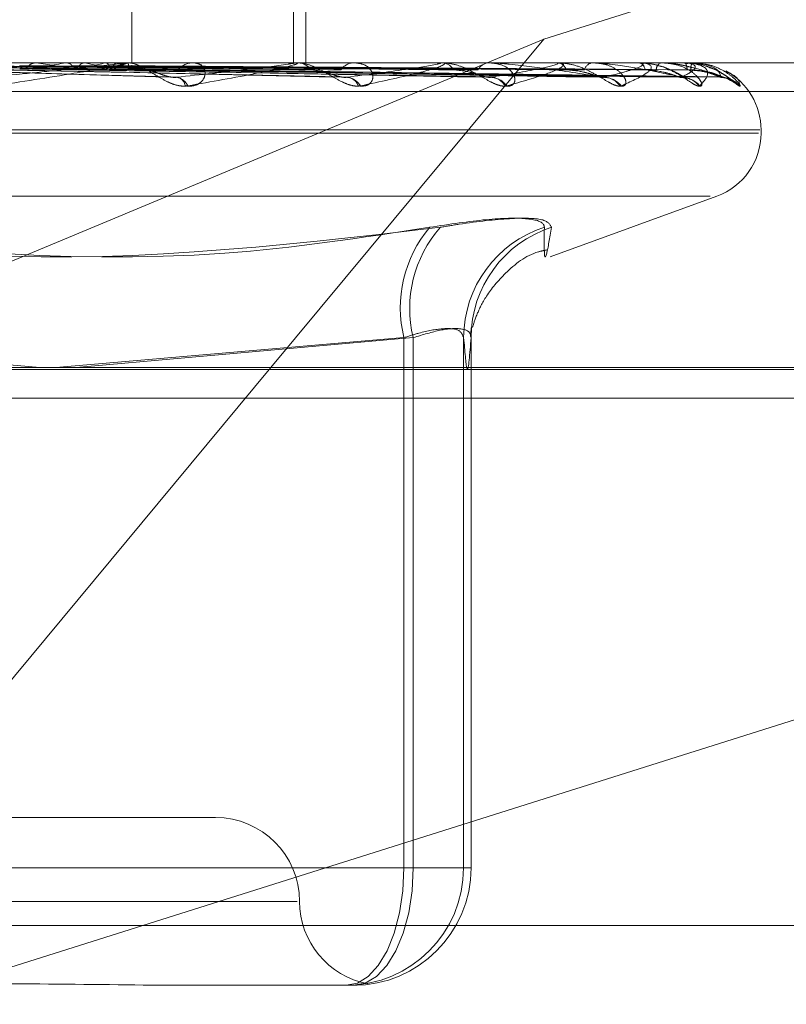
# Model space of a CAD drawing. Units: inches. Extents: x 0 to 23.4, y 0 to 16.5.
# Drawn here: x 7.2 to 7.2, y 2.8 to 2.9 of the extents above; entities that cross this region are included whole.
import ezdxf

# ---------------------------------------------------------------- set-up
doc = ezdxf.new("R2010")
doc.units = ezdxf.units.IN
doc.header["$MEASUREMENT"] = 0
doc.linetypes.add('HIDDEN', pattern=[0.07500000000000001, 0.05, -0.025])

msp = doc.modelspace()

# ---------------------------------------------------------------- linework, layer by layer
at = {"color": 7, "linetype": 'HIDDEN', "lineweight": 0}
for p, q in [((7.2259794132, 2.882130079), (7.2259794132, 2.8624450396)), ((7.2263363887, 2.882130079), (7.2263363887, 2.8624450396)), ((7.2463490299, 2.8672520942), (7.2333195623, 2.8631381545)), ((7.2212352269, 2.8624450396), (7.2212352269, 2.8669503057)), ((7.2333195623, 2.8631381545), (7.2080818293, 2.85260252)), ((7.2333195623, 2.8631381545), (7.22531194, 2.8535002562)), ((7.2548506097, 2.8624450396), (7.1588898909, 2.8624450396)), ((7.2210107806, 2.8624422306), (7.2133254255, 2.8624422306)), ((7.2138978053, 2.8622693541), (7.2223610836, 2.8620288176)), ((7.2259830493, 2.8624422306), (7.2156762896, 2.8624422306)), ((7.2161804046, 2.8622690132), (7.2273705911, 2.8620282011)), ((7.2180351761, 2.8622679793), (7.2318920691, 2.8620263195)), ((7.2181106738, 2.8622688044), (7.2316232417, 2.8620278229)), ((7.2181991082, 2.8622672206), (7.2188349489, 2.8622558877)), ((7.2184393228, 2.8624422306), (7.2184204757, 2.862444337)), ((7.2193070147, 2.8624422306), (7.2193228645, 2.862444337)), ((7.2195634998, 2.8622681137), (7.2351652565, 2.8620265657)), ((7.2196194782, 2.8622686544), (7.2349660117, 2.8620275509)), ((7.2198591588, 2.8624422306), (7.2198455788, 2.862444337)), ((7.2204556519, 2.8624422306), (7.2204659241, 2.862444337)), ((7.2206181196, 2.8622682261), (7.2374008494, 2.8620267713)), ((7.2206525413, 2.8622685341), (7.2372783568, 2.8620273323)), ((7.220795128, 2.8624422306), (7.2207873059, 2.862444337)), ((7.2210676997, 2.8624450396), (7.22113822, 2.8624450396)), ((7.2210988634, 2.8624422306), (7.2211031869, 2.862444337)), ((7.2302501178, 2.8624422306), (7.2211452447, 2.8624422306)), ((7.221172641, 2.8622684285), (7.2384768255, 2.8620271402)), ((7.221213402, 2.8624422306), (7.2212116205, 2.862444337)), ((7.2231030922, 2.8624450396), (7.2230354712, 2.8624450396)), ((7.2260332637, 2.8624450396), (7.2260954378, 2.8624450396)), ((7.2278094783, 2.8624450396), (7.2277511015, 2.8624450396)), ((7.2302918127, 2.8624450396), (7.2303433935, 2.8624450396)), ((7.2336577631, 2.8624422306), (7.2303504183, 2.8624422306)), ((7.2317446524, 2.8624450396), (7.2316976296, 2.8624450396)), ((7.2336894316, 2.8624450396), (7.2337285549, 2.8624450396)), ((7.2360828242, 2.8624422306), (7.2337355796, 2.8624422306)), ((7.2347663871, 2.8624450396), (7.2347324178, 2.8624450396)), ((7.2361033216, 2.8624450396), (7.2361285733, 2.8624450396)), ((7.237437653, 2.8624422306), (7.2361355981, 2.8624422306)), ((7.2367654689, 2.8624450396), (7.2367457809, 2.8624450396)), ((7.2374462385, 2.8624450396), (7.237456706, 2.8624450396)), ((7.2376732825, 2.8624422306), (7.2374637307, 2.8624422306)), ((7.2376696458, 2.8624450396), (7.2376649507, 2.8624450396)), ((7.1589145489, 2.8616026499), (7.2548752677, 2.8616026499)), ((7.1733277706, 2.8604765357), (7.239649718, 2.8604765357)), ((7.2396899513, 2.860378519), (7.2396899513, 2.8604765357)), ((7.1732931768, 2.860378519), (7.2396151242, 2.860378519)), ((7.1747477476, 2.8585287304), (7.2381951471, 2.8585287304)), ((7.2335035943, 2.8567485079), (7.2383947154, 2.8585287304)), ((7.2185443934, 2.8535002562), (7.2084393581, 2.8543798089)), ((7.2190081854, 2.8535002562), (7.2292182603, 2.8543798089)), ((7.2294905158, 2.8543798089), (7.2196057396, 2.8535002562)), ((7.2292182603, 2.8543798089), (7.2292182603, 2.8388229924)), ((7.2294905158, 2.8388229924), (7.2294905158, 2.8543798089)), ((7.2309673488, 2.8543798089), (7.230985378, 2.854225477)), ((7.2309673488, 2.8388229924), (7.2309673488, 2.8543798089)), ((7.231186171, 2.8543798089), (7.231186171, 2.8388229924)), ((7.1593378398, 2.8534449097), (7.2552985587, 2.8534449097)), ((7.2080818293, 2.85260252), (7.254667693, 2.85260252)), ((7.2236958568, 2.8402993703), (7.1892470379, 2.8402993703)), ((7.2292182603, 2.8388229924), (7.2079482804, 2.8388229924)), ((7.2084393581, 2.8388229924), (7.2294905158, 2.8388229924)), ((7.2292182603, 2.8388229924), (7.2309673488, 2.8388229924)), ((7.231186171, 2.8388229924), (7.2294905158, 2.8388229924)), ((7.231186171, 2.8388229924), (7.2309673488, 2.8388229924)), ((7.2260874825, 2.8378387404), (7.1868290648, 2.8378387404)), ((7.2551999266, 2.8371294294), (7.1592392078, 2.8371294294)), ((7.2277414272, 2.8353781105), (7.2228404853, 2.8353781105)), ((7.227952393, 2.8353988956), (7.2278682322, 2.8353906851))]:
    msp.add_line(p, q, dxfattribs=at)
at = {"color": 7, "linetype": 'Continuous', "lineweight": 15}
for p, q in [((7.6426161804, 2.8535002562), (3.3953267143, 2.8535002562)), ((7.22531194, 2.8535002562), (7.2082107955, 2.8329174806)), ((7.2082107955, 2.8329174806), (7.2463490299, 2.8449592924))]:
    msp.add_line(p, q, dxfattribs=at)
at = {"color": 7, "linetype": 'HIDDEN', "lineweight": 0, "flags": 128}
for points in [[(7.2275226051, 2.8353781105), (7.227853411, 2.8354443029), (7.2281715042, 2.8356403365), (7.2284646606, 2.8359586778), (7.2287216144, 2.8363870931), (7.2289324908, 2.8369091186), (7.2290891862, 2.8375046932), (7.2291856787, 2.8381509293), (7.2292182603, 2.8388229924)], [(7.2277414272, 2.8353781105), (7.2280826575, 2.8354443029), (7.2284107744, 2.8356403365), (7.2287131688, 2.8359586778), (7.2289782196, 2.8363870931), (7.2291957412, 2.8369091186), (7.2293573743, 2.8375046932), (7.2294569075, 2.8381509293), (7.2294905158, 2.8388229924)]]:
    msp.add_lwpolyline(points, dxfattribs=at)
at = {"color": 7, "linetype": 'HIDDEN', "lineweight": 0}
for centre, radius, start, end in [((7.2135188184, 2.8954902717), 0.0335510989197237, 278.0187617992, 279.9343015285), ((7.2138036551, 2.8310589297), 0.0317238236905094, 79.6566096825, 81.5975253065), ((7.2176861415, 2.8728635771), 0.0107830723796131, 280.6778965218, 284.88256465), ((7.2180386443, 2.8533990891), 0.0092245694494169, 74.0204338075, 78.6176732927), ((7.2201893534, 2.8639974446), 0.0018016378058045, 286.1860251409, 300.3196677282), ((7.2204076712, 2.8612228117), 0.0012794941287703, 54.71283979, 72.3729269347), ((7.2210677116, 2.8618667218), 0.000578317832614, 90.0011799304, 95.6494820247), ((7.2210813784, 2.862380972), 0.0001539279836486, 312.3544744324, 356.6693742002), ((7.221112037, 2.8618068885), 0.0006436911533944, 41.8998340597, 65.7967991371), ((7.2230453356, 2.8618622421), 0.0005828810536561, 90.9697001103, 140.0186966918), ((7.226033288, 2.8619943829), 0.0004506567700137, 90.0030868995, 96.4005738563), ((7.2260799579, 2.8619294909), 0.0005157811290308, 36.5657831313, 88.2801479783), ((7.2277700041, 2.8619642938), 0.0004811173567096, 92.2516741621, 145.5052848197), ((7.2302918561, 2.8621335487), 0.00031149091499, 90.0079818307, 97.7005265608), ((7.2303158094, 2.8620353758), 0.0004105914139769, 29.3725100888, 86.1478921375), ((7.2317306199, 2.8620695455), 0.0003769405858743, 95.0210119539, 153.6647202318), ((7.2336895062, 2.8622642819), 0.0001807577526042, 90.0236580178, 100.1142277112), ((7.2336810996, 2.8621342774), 0.000314364754437, 19.0270946208, 81.3176661924), ((7.2347896321, 2.8621629185), 0.0002878642444677, 101.4641350955, 165.1355803837), ((7.2361034584, 2.862367853), 7.71867398552e-05, 90.1015015226, 105.505294174), ((7.2360411484, 2.8622120264), 0.0002488740956739, 5.7047622336, 69.4342539331), ((7.2368582589, 2.8622310357), 0.0002417622378104, 117.725899581, 178.6420636456), ((7.2374465954, 2.8624294241), 1.56196612773e-05, 91.3091602036, 124.9252674905), ((7.2372214924, 2.8622574842), 0.0003008362769657, 356.0508059963, 38.5682797117), ((7.2381368236, 2.8622641384), 0.000505360531747, 159.0247498018, 183.1050053126), ((7.2376687908, 2.8624401741), 4.9401095128e-06, 24.6006286276, 80.0331661848), ((7.2377214474, 2.8604765357), 0.0019685039370083, 0, 61.5395963078), ((7.2224891794, 2.8615974928), 0.0004243198016573, 23.3394941652, 81.9008542298), ((7.2225116652, 2.8617347728), 0.0002917779027632, 6.0646160632, 75.7558408679), ((7.2274977727, 2.8614999896), 0.0005190041286843, 30.781646373, 85.7705042746), ((7.2275257343, 2.8616507018), 0.0003690984728664, 18.137097497, 83.7127569674), ((7.2317377064, 2.861406985), 0.0006110708961508, 35.9346274661, 87.7393763912), ((7.231763453, 2.8615523922), 0.0004657554687365, 27.243040642, 87.1717269851), ((7.2350591076, 2.8613322491), 0.0006854825045892, 39.2113250935, 88.7960373245), ((7.2350792399, 2.8614530748), 0.000564644395581, 33.6066874253, 88.729031473), ((7.2373433921, 2.8612867467), 0.0007308781285958, 40.9328572121, 89.3676641332), ((7.2373527416, 2.8613620836), 0.0006564406264433, 37.9302957971, 77.0832225879), ((7.2385086545, 2.8612771797), 0.0007404152593297, 41.2736457689, 89.6388506098), ((7.2385127847, 2.861304894), 0.000712790108429, 40.2662610938, 63.5517459358), ((7.2377214474, 2.860378519), 0.0019685039370083, 290, 0), ((7.232765592, 2.8552595763), 0.0036547986280544, 139.8339629946, 193.9287844688), ((7.2329755788, 2.8552398526), 0.003589615476768, 138.5312093808, 193.8624699381), ((7.2343854659, 2.8543638333), 0.0034181544043416, 107.8776728194, 179.732211817), ((7.2345934669, 2.854374466), 0.0034073001196506, 107.8942376402, 179.9101551912), ((7.2236958568, 2.8378387404), 0.0024606299212602, 0, 90), ((7.227522536, 2.8388229233), 0.0034448128237511, 270.0011487966, 0.0011487506), ((7.2277413582, 2.8388229233), 0.0034448128237581, 270.0011487967, 0.0011487505), ((7.2286171167, 2.8378387404), 0.0024606299212611, 180, 259.3913987319)]:
    msp.add_arc(centre, radius, start, end, dxfattribs=at)
for points, knots in [([(7.213665669571286, 2.862354704828759), (7.213903025222796, 2.862351282905312), (7.215089803743276, 2.862334173284288), (7.217735469810365, 2.862295274363542), (7.220135322249854, 2.862258856953933), (7.221591145022821, 2.862236765056378)], [0, 0, 0, 0, 0.0895371415804073, 0.4476858070867315, 1, 1, 1, 1]), ([(7.213677739303786, 2.862267220604347), (7.21392711694189, 2.862260378466867), (7.215174006865555, 2.862226167731914), (7.218132769759942, 2.862143940834647), (7.220863479832206, 2.862066412612211), (7.222583458480627, 2.862017580299841)], [0, 0, 0, 0, 0.0846963374237537, 0.4234822757480253, 0.9999999999999999, 0.9999999999999999, 0.9999999999999999, 0.9999999999999999]), ([(7.214026490878249, 2.862267220604346), (7.214269176575532, 2.862260378466866), (7.215482606748589, 2.862226167731912), (7.218333427313351, 2.862143940834644), (7.220919858123367, 2.86206641261221), (7.222548960316979, 2.862017580299842)], [0, 0, 0, 0, 0.0846963374233359, 0.4234822757478625, 1, 1, 1, 1]), ([(7.214039662628361, 2.86235470482876), (7.214294319684191, 2.862351282905314), (7.215567605245434, 2.862334173284288), (7.21841688148711, 2.862295274363545), (7.221019732685495, 2.862258856953934), (7.222598700619897, 2.862236765056378)], [0, 0, 0, 0, 0.0895371415802717, 0.4476858070867941, 1, 1, 1, 1]), ([(7.215715480262701, 2.862444871954894), (7.216024274950028, 2.86244490034395), (7.217049720940687, 2.862444994618377), (7.218106589205049, 2.862445038728904), (7.218854644360465, 2.862445039602495), (7.218885747190155, 2.862445039638817)], [0, 0, 0, 0, 0.2922709278856971, 0.9705738585752679, 1, 1, 1, 1]), ([(7.215975602777373, 2.862354704828759), (7.216290253419851, 2.862351282905313), (7.217863506980803, 2.862334173284288), (7.221373087254576, 2.862295274363542), (7.224560586531421, 2.862258856953935), (7.226494219599724, 2.86223676505638)], [0, 0, 0, 0, 0.0895371415801073, 0.4476858070864991, 1, 1, 1, 1]), ([(7.215985894781458, 2.862267220604347), (7.216311047647813, 2.862260378466867), (7.217936814239368, 2.862226167731914), (7.221788381043675, 2.862143940834645), (7.22533332151516, 2.862066412612212), (7.227566155378708, 2.862017580299844)], [0, 0, 0, 0, 0.0846963374234203, 0.4234822757477887, 1, 1, 1, 1]), ([(7.216290237879019, 2.862267220604347), (7.216609550926584, 2.862260378466867), (7.218206118383599, 2.862226167731913), (7.221963487755228, 2.862143940834643), (7.225382520845063, 2.862066412612212), (7.22753605005803, 2.862017580299846)], [0, 0, 0, 0, 0.0846963374235636, 0.4234822757478128, 1, 1, 1, 1]), ([(7.21630197321923, 2.862354704828759), (7.216631722182028, 2.862351282905313), (7.218280467361295, 2.862334173284288), (7.221967730994136, 2.862295274363543), (7.225332380069309, 2.862258856953934), (7.227373477541002, 2.86223676505638)], [0, 0, 0, 0, 0.0895371415801813, 0.4476858070866628, 1, 1, 1, 1]), ([(7.216552834403247, 2.862444871954894), (7.216888178524333, 2.862444900947744), (7.218001270113368, 2.862444997182316), (7.219114009797622, 2.862445022046197), (7.219891511380095, 2.862445039419269)], [0, 0, 0, 0, 0.3012727114194636, 1, 1, 1, 1]), ([(7.216980787368629, 2.862017580299843), (7.21777311733694, 2.862094371327367), (7.219102474569395, 2.862223209957623), (7.220429634616429, 2.862362846246112), (7.220946169044625, 2.86242586498921), (7.221018875577639, 2.862438143313627), (7.221027781477649, 2.86244168587854), (7.221015999324405, 2.862442063393671), (7.221010780641235, 2.862442230606898)], [0, 0, 0, 0, 0.5273188798740643, 0.8847263069757889, 0.959036259595282, 0.9800473728104938, 0.9911623590749334, 1, 1, 1, 1]), ([(7.221067699707164, 2.862445039638818), (7.221077035508753, 2.862444789918351), (7.221097198346902, 2.862444250588831), (7.221105776000055, 2.862439003207566), (7.221069240511031, 2.862420755315436), (7.220644128608321, 2.862322969650709), (7.219340520450887, 2.862095478172598), (7.218009428506706, 2.861888319549798), (7.217220891989921, 2.86176559914753)], [0, 0, 0, 0, 0.0132216410983134, 0.0285552137120214, 0.0542426430609722, 0.1337588501402748, 0.4868402727607474, 1, 1, 1, 1]), ([(7.217727495286824, 2.862444871954894), (7.218103228651209, 2.862444900343949), (7.219350964729184, 2.862444994618377), (7.22063680580867, 2.862445038728898), (7.22154689824032, 2.862445039602495), (7.221584738297572, 2.862445039638817)], [0, 0, 0, 0, 0.2922709278856809, 0.9705738585707097, 1, 1, 1, 1]), ([(7.217942031044353, 2.862354704828759), (7.217958793247591, 2.862341309045297), (7.218021568801099, 2.862291140955251), (7.218111017527415, 2.862260418784446), (7.218180198608885, 2.862265760521526), (7.218199108208342, 2.862267220604347)], [0, 0, 0, 0, 0.2093091831968686, 0.7838766564223958, 1, 1, 1, 1]), ([(7.217942031044353, 2.862354704828759), (7.218322604383768, 2.862351282905312), (7.220225471502429, 2.862334173284288), (7.224472120607667, 2.862295274363541), (7.228332062193053, 2.862258856953933), (7.230673619019573, 2.862236765056378)], [0, 0, 0, 0, 0.0895371415803018, 0.4476858070866858, 1, 1, 1, 1]), ([(7.218208982992883, 2.862354704828759), (7.218192442837815, 2.862341309045298), (7.218130498869312, 2.862291140955253), (7.218040794487369, 2.862260418784445), (7.217969626131074, 2.862265760521526), (7.217950173340183, 2.862267220604347)], [0, 0, 0, 0, 0.2093091832081376, 0.7838766564352108, 1, 1, 1, 1]), ([(7.217950173340183, 2.862267220604347), (7.218339349563022, 2.862260378466867), (7.22028523338195, 2.862226167731914), (7.224890398436719, 2.862143940834645), (7.22912144592253, 2.862066412612211), (7.231786434567781, 2.862017580299843)], [0, 0, 0, 0, 0.0846963374236276, 0.4234822757478606, 1, 1, 1, 1]), ([(7.218412402039262, 2.862444871954894), (7.218366124105991, 2.862436904573656), (7.218295862306391, 2.862424808040721), (7.218231092251927, 2.862372544864674), (7.218208982992883, 2.862354704828759)], [0, 0, 0, 0, 0.65864998528379, 1, 1, 1, 1]), ([(7.218208982992883, 2.862354704828759), (7.21860190587598, 2.862351282905313), (7.220566520726733, 2.862334173284288), (7.224958504435961, 2.862295274363543), (7.228963344203844, 2.862258856953936), (7.231392800632175, 2.86223676505638)], [0, 0, 0, 0, 0.0895371415801527, 0.4476858070868239, 1, 1, 1, 1]), ([(7.218412402039262, 2.862444871954894), (7.218809851271048, 2.862444900947745), (7.220129085362768, 2.862444997182314), (7.221448035899501, 2.862445022046197), (7.222369622631827, 2.862445039419269)], [0, 0, 0, 0, 0.3012727114015546, 1, 1, 1, 1]), ([(7.219332687412043, 2.862444871954894), (7.219761778483809, 2.862444900947744), (7.221186039811153, 2.862444997182315), (7.222610536496682, 2.862445022046197), (7.223605871203447, 2.862445039419269)], [0, 0, 0, 0, 0.3012727113546239, 1, 1, 1, 1]), ([(7.219332687412043, 2.862444871954894), (7.219370447652922, 2.862436904573654), (7.219427777405786, 2.86242480804072), (7.21947705993807, 2.862372544864672), (7.21949388253119, 2.862354704828759)], [0, 0, 0, 0, 0.6586499852843881, 0.9999999999999999, 0.9999999999999999, 0.9999999999999999, 0.9999999999999999]), ([(7.219369747267043, 2.862246350189559), (7.220899049732193, 2.862218753044078), (7.225040791112948, 2.862144012930837), (7.229162197641635, 2.862066482980985), (7.231761810174808, 2.862017580299842)], [0, 0, 0, 0, 0.3692414191422364, 0.9999999999999999, 0.9999999999999999, 0.9999999999999999, 0.9999999999999999]), ([(7.21949388253119, 2.862354704828759), (7.219926623655481, 2.862351282905311), (7.222090329756305, 2.862334173284288), (7.226920562729807, 2.862295274363544), (7.231313438277862, 2.862258856953934), (7.233978288898022, 2.862236765056378)], [0, 0, 0, 0, 0.0895371415801795, 0.4476858070866437, 0.9999999999999999, 0.9999999999999999, 0.9999999999999999, 0.9999999999999999]), ([(7.21949388253119, 2.862354704828759), (7.219506351194712, 2.862341309045297), (7.2195530471596, 2.862291140955252), (7.219619303581721, 2.862260418784446), (7.219670198865132, 2.862265760521526), (7.219684110319001, 2.862267220604346)], [0, 0, 0, 0, 0.209309183210741, 0.7838766564389628, 1, 1, 1, 1]), ([(7.21969176764743, 2.862354704828759), (7.219679550066549, 2.862341309045298), (7.219633794422654, 2.862291140955252), (7.219567248916003, 2.862260418784446), (7.219514106506646, 2.862265760521526), (7.219499580834978, 2.862267220604347)], [0, 0, 0, 0, 0.2093091832050842, 0.7838766564357434, 1, 1, 1, 1]), ([(7.219499580834978, 2.862267220604347), (7.219938714571619, 2.862260378466867), (7.222134386306751, 2.862226167731913), (7.227326706948253, 2.862143940834645), (7.232090940368372, 2.862066412612211), (7.235091764162131, 2.862017580299843)], [0, 0, 0, 0, 0.0846963374235201, 0.4234822757476946, 1, 1, 1, 1]), ([(7.219684110319001, 2.862267220604346), (7.220119703253314, 2.862260378466866), (7.2222976709522, 2.862226167731912), (7.227432877751507, 2.862143940834647), (7.232120770934713, 2.862066412612212), (7.235073510686578, 2.862017580299843)], [0, 0, 0, 0, 0.084696337423463, 0.4234822757477426, 1, 1, 1, 1]), ([(7.219840392461834, 2.862444871954894), (7.219806806661052, 2.862436904573655), (7.2197558147814, 2.86242480804072), (7.219708066517883, 2.862372544864672), (7.21969176764743, 2.862354704828759)], [0, 0, 0, 0, 0.6586499852813833, 0.9999999999999999, 0.9999999999999999, 0.9999999999999999, 0.9999999999999999]), ([(7.21969176764743, 2.862354704828759), (7.220133663194081, 2.862351282905313), (7.222343141416852, 2.862334173284288), (7.22728110746803, 2.862295274363542), (7.231781392584899, 2.862258856953934), (7.23451140108466, 2.86223676505638)], [0, 0, 0, 0, 0.089537141580093, 0.447685807086649, 0.9999999999999999, 0.9999999999999999, 0.9999999999999999, 0.9999999999999999]), ([(7.219840392461834, 2.862444871954894), (7.220285581953537, 2.862444900947744), (7.221763277990432, 2.862444997182315), (7.223240769070543, 2.862445022046198), (7.224273132406835, 2.862445039419269)], [0, 0, 0, 0, 0.3012727114290517, 1, 1, 1, 1]), ([(7.220473040812667, 2.862444871954894), (7.220939982424389, 2.862444900947744), (7.222489879225623, 2.862444997182315), (7.224039927795909, 2.862445022046197), (7.225122989030598, 2.862445039419269)], [0, 0, 0, 0, 0.3012727114164038, 1, 1, 1, 1]), ([(7.220473040812667, 2.862444871954894), (7.220497226887714, 2.862436904573654), (7.220533947567267, 2.862424808040721), (7.220564604527878, 2.862372544864672), (7.220575069281833, 2.862354704828759)], [0, 0, 0, 0, 0.6586499852939381, 1, 1, 1, 1]), ([(7.220575069281833, 2.862354704828759), (7.22104433779927, 2.862351282905311), (7.223390680906296, 2.862334173284288), (7.228629920543357, 2.862295274363547), (7.233396960086244, 2.862258856953936), (7.236288789855429, 2.86223676505638)], [0, 0, 0, 0, 0.0895371415800906, 0.4476858070867644, 1, 1, 1, 1]), ([(7.220575069281833, 2.862354704828759), (7.220582793755648, 2.862341309045297), (7.220611722418088, 2.862291140955251), (7.22065239185628, 2.862260418784444), (7.22068316185349, 2.862265760521526), (7.220691572365584, 2.862267220604346)], [0, 0, 0, 0, 0.2093091832036944, 0.7838766564347736, 1, 1, 1, 1]), ([(7.220696735482095, 2.862354704828759), (7.220689282050609, 2.862341309045297), (7.220661368459512, 2.862291140955249), (7.220620386956151, 2.862260418784446), (7.220587191198858, 2.862265760521526), (7.22057811764203, 2.862267220604347)], [0, 0, 0, 0, 0.2093091831967336, 0.7838766564343014, 0.9999999999999999, 0.9999999999999999, 0.9999999999999999, 0.9999999999999999]), ([(7.22057811764203, 2.862267220604347), (7.221051337455079, 2.862260378466867), (7.223417439809143, 2.862226167731913), (7.229009252040944, 2.862143940834649), (7.234134479586474, 2.862066412612212), (7.237362680938261, 2.862017580299843)], [0, 0, 0, 0, 0.0846963374235735, 0.4234822757476363, 1, 1, 1, 1]), ([(7.220691572365585, 2.862267220604347), (7.221162615178293, 2.862260378466866), (7.223517832515532, 2.862226167731913), (7.229074529301088, 2.86214394083465), (7.234152820388084, 2.862066412612212), (7.237351458108297, 2.862017580299843)], [0, 0, 0, 0, 0.0846963374234258, 0.4234822757476059, 1, 1, 1, 1]), ([(7.220785194376496, 2.862444871954894), (7.220765514586552, 2.862436904573656), (7.220735635606238, 2.862424808040722), (7.220706634880315, 2.862372544864672), (7.220696735482095, 2.862354704828759)], [0, 0, 0, 0, 0.6586499852936691, 1, 1, 1, 1]), ([(7.220696735482095, 2.862354704828759), (7.221171632435898, 2.862351282905313), (7.223546117730983, 2.862334173284288), (7.228851595165274, 2.862295274363547), (7.233684673601624, 2.862258856953936), (7.236616564552663, 2.86223676505638)], [0, 0, 0, 0, 0.0895371415803504, 0.4476858070868587, 1, 1, 1, 1]), ([(7.220785194376496, 2.862444871954894), (7.221262033819959, 2.862444900947744), (7.222844784017388, 2.862444997182315), (7.224427415263909, 2.862445022046198), (7.22553324290363, 2.86244503941927)], [0, 0, 0, 0, 0.301272711408786, 1, 1, 1, 1]), ([(7.221107340145632, 2.862444871954894), (7.22159525581086, 2.862444900947744), (7.223214770777872, 2.862444997182315), (7.22483434843947, 2.862445022046197), (7.225965991547672, 2.862445039419269)], [0, 0, 0, 0, 0.3012727113773343, 1, 1, 1, 1]), ([(7.221107340145632, 2.862444871954894), (7.221117077907081, 2.862436904573654), (7.221131862332293, 2.862424808040719), (7.221142785698796, 2.862372544864672), (7.221146514390112, 2.862354704828759)], [0, 0, 0, 0, 0.6586499852722857, 1, 1, 1, 1]), ([(7.222878778599982, 2.861765599147529), (7.222800100846262, 2.861760109961579), (7.222711289922441, 2.861753913805075), (7.222530000100494, 2.86178840484475), (7.22241031192066, 2.861829343393681), (7.222197626391061, 2.861927028483944), (7.221957341223757, 2.862068397694829), (7.22165549260511, 2.862261433885366), (7.221370511629354, 2.86241383883687), (7.221216647414746, 2.862434505475268), (7.221138220010639, 2.862445039638818)], [0, 0, 0, 0, 0.1194461009586242, 0.1348299623644044, 0.2536738278690752, 0.2817546550321676, 0.4371652095513558, 0.6109336935299042, 0.8016857882139127, 1, 1, 1, 1]), ([(7.221146514390112, 2.862354704828759), (7.221635349713809, 2.862351282905312), (7.22407952687381, 2.862334173284288), (7.229538413403237, 2.862295274363545), (7.234507323711477, 2.862258856953936), (7.237521614367241, 2.862236765056379)], [0, 0, 0, 0, 0.0895371415800537, 0.4476858070868257, 1, 1, 1, 1]), ([(7.221146514390112, 2.862354704828759), (7.22114921549161, 2.862341309045297), (7.221159331294362, 2.862291140955249), (7.221172943849183, 2.862260418784445), (7.221182476452308, 2.862265760521525), (7.221185082044807, 2.862267220604346)], [0, 0, 0, 0, 0.2093091831973648, 0.7838766564336903, 1, 1, 1, 1]), ([(7.221161007809319, 2.86227464049372), (7.221159566391845, 2.862270855503696), (7.22115522216972, 2.862259448095582), (7.22115017508664, 2.8622641073173), (7.221146802631043, 2.862267220604346)], [0, 0, 0, 0, 0.3318010529731392, 1, 1, 1, 1]), ([(7.221146802631043, 2.862267220604346), (7.221637005123491, 2.862260378466866), (7.224088020992594, 2.862226167731912), (7.229877222151302, 2.862143940834647), (7.235178204745099, 2.862066412612212), (7.238517108047064, 2.862017580299843)], [0, 0, 0, 0, 0.0846963374233378, 0.4234822757477922, 1, 1, 1, 1]), ([(7.221185082044807, 2.862267220604346), (7.221674550021372, 2.862260378466866), (7.224121893305942, 2.862226167731914), (7.229899246578072, 2.862143940834647), (7.235184392897622, 2.862066412612212), (7.238513321485005, 2.862017580299843)], [0, 0, 0, 0, 0.0846963374235582, 0.4234822757478222, 1, 1, 1, 1]), ([(7.221187564340925, 2.862354704828759), (7.221678298688635, 2.862351282905312), (7.224131970970808, 2.862334173284288), (7.229613206010439, 2.862295274363544), (7.234604397719124, 2.862258856953934), (7.237632204943508, 2.862236765056379)], [0, 0, 0, 0, 0.0895371415801031, 0.4476858070866627, 1, 1, 1, 1]), ([(7.221212660180398, 2.862444871954894), (7.221703915355738, 2.862444900947744), (7.223334514997584, 2.862444997182314), (7.224965085993603, 2.862445022046197), (7.226104410444485, 2.862445039419269)], [0, 0, 0, 0, 0.3012727114204598, 1, 1, 1, 1]), ([(7.221591145022856, 2.86223676505635), (7.221686685484209, 2.862224664157335), (7.22181676712508, 2.862208188365009), (7.222051519145761, 2.862121984202671), (7.222205995441, 2.862069271994519), (7.222317177680212, 2.862034639788199), (7.222359486139209, 2.862029589410717), (7.222361145318384, 2.862029391353842)], [0, 0, 0, 0, 0.5063777406748182, 0.6894507989075326, 0.8740977728449585, 0.9950625865762998, 0.9999999999999999, 0.9999999999999999, 0.9999999999999999, 0.9999999999999999]), ([(7.222548960316979, 2.862017580299842), (7.223255214588668, 2.862094371327367), (7.22444015553697, 2.862223209957622), (7.225572045653228, 2.862362846246117), (7.225972340361306, 2.86242586498921), (7.226012871510146, 2.862438143313629), (7.226008376622125, 2.862441685878542), (7.225990823906282, 2.862442063393672), (7.225983049260948, 2.862442230606899)], [0, 0, 0, 0, 0.5273188798740888, 0.884726306975862, 0.9590362595958729, 0.9800473728108644, 0.9911623590745253, 1, 1, 1, 1]), ([(7.222801810151327, 2.861765599147529), (7.222885192708225, 2.86176010996158), (7.222979314382506, 2.861753913805079), (7.2231290512455, 2.861788404844745), (7.223210702839207, 2.861829343393684), (7.223322194012346, 2.861927028483936), (7.223398711435548, 2.862068397694835), (7.223382164920328, 2.862261433885361), (7.223260044828306, 2.862413838836872), (7.223111292801992, 2.862434505475268), (7.22303547117375, 2.862445039638817)], [0, 0, 0, 0, 0.1194461009582523, 0.1348299623653676, 0.253673827868468, 0.2817546550339013, 0.4371652095495588, 0.6109336935295735, 0.8016857882120166, 1, 1, 1, 1]), ([(7.22603326369556, 2.86244503963882), (7.226046504443891, 2.862444789918352), (7.226075100924123, 2.862444250588832), (7.226101834303677, 2.862439003207567), (7.22610591763771, 2.862420755315436), (7.225821315962596, 2.862322969650711), (7.224742724621586, 2.862095478172596), (7.223572197060064, 2.861888319549796), (7.222878778599982, 2.861765599147529)], [0, 0, 0, 0, 0.0132216410978225, 0.0285552137117118, 0.0542426430605843, 0.133758850139872, 0.4868402727607263, 1, 1, 1, 1]), ([(7.227943661510661, 2.861765599147533), (7.227876030366388, 2.861760109961582), (7.227799688781658, 2.861753913805079), (7.227634588379413, 2.861788404844753), (7.227521828682301, 2.861829343393683), (7.227314111731324, 2.861927028483948), (7.227068635488543, 2.862068397694829), (7.226735644517284, 2.862261433885368), (7.226397988562264, 2.862413838836872), (7.226197586456158, 2.86243450547527), (7.226095437837653, 2.86244503963882)], [0, 0, 0, 0, 0.1194461009600468, 0.1348299623658098, 0.2536738278698706, 0.2817546550330361, 0.4371652095500536, 0.6109336935273302, 0.8016857882121585, 1, 1, 1, 1]), ([(7.226494219599754, 2.862236765056351), (7.226617444420394, 2.862224654759178), (7.226785219273457, 2.862208166170934), (7.227052598291881, 2.862122012049777), (7.22721581929669, 2.862069178995406), (7.227328475308918, 2.862034436292472), (7.227368213000978, 2.862029333038298), (7.227370670477081, 2.862029017440573)], [0, 0, 0, 0, 0.5048447940218587, 0.6873636390451852, 0.8714516350925194, 0.9920502545924491, 1, 1, 1, 1]), ([(7.22753605005803, 2.862017580299846), (7.228130702763592, 2.862094371327371), (7.229128400574545, 2.862223209957625), (7.230024111302078, 2.862362846246116), (7.230293698596367, 2.86242586498921), (7.230300589459696, 2.862438143313629), (7.230282856240611, 2.86244168587854), (7.230260167363058, 2.862442063393671), (7.230250117751501, 2.862442230606897)], [0, 0, 0, 0, 0.5273188798742964, 0.884726306976144, 0.9590362595956049, 0.9800473728117487, 0.9911623590757399, 1, 1, 1, 1]), ([(7.227876493882488, 2.861765599147531), (7.227950287008487, 2.86176010996158), (7.228033584197106, 2.861753913805078), (7.228157359011635, 2.861788404844749), (7.228220301375321, 2.861829343393678), (7.228295481905235, 2.861927028483948), (7.228326468017805, 2.86206839769483), (7.228242450046972, 2.862261433885365), (7.228046916993923, 2.862413838836872), (7.227850976112753, 2.86243450547527), (7.227751101462187, 2.862445039638819)], [0, 0, 0, 0, 0.1194461009598945, 0.1348299623665232, 0.2536738278709367, 0.2817546550323889, 0.4371652095504673, 0.6109336935292468, 0.8016857882127633, 0.9999999999999999, 0.9999999999999999, 0.9999999999999999, 0.9999999999999999]), ([(7.230291812674291, 2.862445039638817), (7.230308479814225, 2.86244478991835), (7.230344476385242, 2.86244425058883), (7.230388399277192, 2.862439003207568), (7.23043295385197, 2.862420755315436), (7.230299148650497, 2.862322969650711), (7.229484557227229, 2.862095478172599), (7.228516899964214, 2.8618883195498), (7.227943661510661, 2.861765599147532)], [0, 0, 0, 0, 0.013221641097883, 0.028555213711819, 0.0542426430611062, 0.1337588501403134, 0.4868402727611773, 1, 1, 1, 1]), ([(7.232232482657149, 2.861765599147529), (7.232178342488083, 2.861760109961577), (7.232117229426219, 2.861753913805074), (7.231974285602385, 2.861788404844754), (7.231872529817244, 2.861829343393681), (7.231677288876684, 2.861927028483944), (7.231435493709435, 2.862068397694832), (7.231083395546858, 2.862261433885365), (7.230705268378545, 2.862413838836872), (7.230465571435205, 2.862434505475268), (7.230343393519524, 2.862445039638818)], [0, 0, 0, 0, 0.1194461009596413, 0.1348299623654816, 0.2536738278703985, 0.2817546550335285, 0.4371652095507359, 0.6109336935285312, 0.8016857882129445, 0.9999999999999999, 0.9999999999999999, 0.9999999999999999, 0.9999999999999999]), ([(7.230673619019596, 2.86223676505635), (7.230820077832376, 2.862224649132503), (7.231019486568913, 2.862208152883351), (7.231309811245332, 2.862122028721823), (7.231475920146555, 2.862069123316882), (7.231585469912353, 2.862034307807744), (7.231620666452988, 2.862029171331395), (7.231623321943957, 2.8620287837971)], [0, 0, 0, 0, 0.5038916197012115, 0.6860658592571522, 0.8698062871972044, 0.9901772099670273, 0.9999999999999999, 0.9999999999999999, 0.9999999999999999, 0.9999999999999999]), ([(7.232177543462542, 2.86176559914753), (7.232239080081808, 2.86176010996158), (7.232308542207345, 2.861753913805078), (7.232401881429096, 2.861788404844749), (7.232443839661762, 2.861829343393684), (7.232479992328198, 2.861927028483941), (7.232464327211311, 2.862068397694833), (7.232315874413233, 2.862261433885367), (7.232053995473147, 2.862413838836871), (7.23181794755109, 2.862434505475269), (7.231697629608291, 2.862445039638819)], [0, 0, 0, 0, 0.1194461009600748, 0.1348299623656777, 0.2536738278686946, 0.2817546550334767, 0.4371652095501301, 0.6109336935281827, 0.8016857882147328, 1, 1, 1, 1]), ([(7.231761810174808, 2.862017580299842), (7.23222336901611, 2.862094371327367), (7.232997764291341, 2.862223209957623), (7.233624922310722, 2.862362846246115), (7.233754058603994, 2.86242586498921), (7.233727060128059, 2.862438143313627), (7.233696729502654, 2.86244168587854), (7.233669724498536, 2.862442063393671), (7.233657763139899, 2.862442230606898)], [0, 0, 0, 0, 0.5273188798747876, 0.884726306976087, 0.9590362595958021, 0.9800473728114751, 0.991162359075767, 1, 1, 1, 1]), ([(7.235091764162131, 2.862017580299843), (7.234603699177537, 2.862094371327368), (7.233784832363049, 2.862223209957625), (7.232700095939527, 2.862362846246114), (7.232067449717644, 2.86242586498921), (7.231895690841711, 2.862438143313629), (7.231825176382324, 2.862441685878541), (7.231795558366016, 2.862442063393672), (7.231782439622777, 2.862442230606899)], [0, 0, 0, 0, 0.5273188798747055, 0.8847263069758015, 0.9590362595960756, 0.9800473728112075, 0.9911623590756109, 1, 1, 1, 1]), ([(7.233689431587724, 2.862445039638818), (7.233708922725397, 2.86244478991835), (7.233751018377337, 2.86244425058883), (7.233810543293928, 2.862439003207566), (7.23389395879102, 2.862420755315435), (7.233915786131825, 2.86232296965071), (7.233394636082703, 2.862095478172598), (7.232664822772896, 2.861888319549797), (7.232232482657149, 2.861765599147529)], [0, 0, 0, 0, 0.0132216410972444, 0.0285552137121081, 0.0542426430599325, 0.1337588501397778, 0.4868402727611595, 1, 1, 1, 1]), ([(7.235590232868789, 2.86176559914753), (7.235551540441707, 2.861760109961579), (7.235507864687994, 2.861753913805076), (7.235392243804802, 2.861788404844749), (7.235305169650823, 2.86182934339368), (7.235129461236979, 2.861927028483944), (7.234900086252584, 2.862068397694829), (7.234541606643672, 2.862261433885366), (7.234136674763134, 2.862413838836871), (7.233866346254609, 2.862434505475268), (7.233728554869953, 2.862445039638818)], [0, 0, 0, 0, 0.1194461009604795, 0.1348299623662507, 0.2536738278704497, 0.2817546550336739, 0.4371652095513103, 0.6109336935282639, 0.8016857882129143, 1, 1, 1, 1]), ([(7.23397828889804, 2.86223676505635), (7.234142690017165, 2.862224645149113), (7.234366527824035, 2.862208143476435), (7.234669295924351, 2.862122040524765), (7.234832311195326, 2.86206908389938), (7.234934517250288, 2.862034213666713), (7.234963606901051, 2.862029052922532), (7.234966082602625, 2.862028613712636)], [0, 0, 0, 0, 0.5032000020228986, 0.685124197877784, 0.8686124324426445, 0.9888181398106214, 1, 1, 1, 1]), ([(7.235549507753388, 2.86176559914753), (7.235596563772161, 2.861760109961579), (7.235649680292408, 2.861753913805075), (7.235709210398751, 2.861788404844752), (7.235728668020526, 2.861829343393681), (7.235724486171931, 2.861927028483943), (7.235662736003717, 2.862068397694834), (7.235455213849313, 2.862261433885364), (7.2351364540094, 2.862413838836872), (7.234868830433378, 2.86243450547527), (7.234732417802285, 2.862445039638819)], [0, 0, 0, 0, 0.1194461009599783, 0.1348299623644784, 0.25367382786955, 0.2817546550326436, 0.4371652095487019, 0.6109336935290639, 0.8016857882137608, 1, 1, 1, 1]), ([(7.237362680938261, 2.862017580299843), (7.237021646964068, 2.862094371327367), (7.236449466183033, 2.862223209957623), (7.235608565936317, 2.862362846246115), (7.235068898030141, 2.86242586498921), (7.234909470760885, 2.862438143313628), (7.23484001466016, 2.862441685878541), (7.234807873250651, 2.862442063393672), (7.234793636817858, 2.862442230606898)], [0, 0, 0, 0, 0.5273188798744948, 0.884726306975202, 0.9590362595949535, 0.9800473728104423, 0.9911623590751097, 1, 1, 1, 1]), ([(7.235073510686578, 2.862017580299842), (7.235385293724518, 2.862094371327367), (7.235908397801123, 2.862223209957622), (7.236244335987463, 2.862362846246116), (7.236228353957635, 2.86242586498921), (7.236168441937693, 2.862438143313628), (7.236126610133796, 2.86244168587854), (7.236096265034323, 2.862442063393671), (7.236082824243272, 2.862442230606898)], [0, 0, 0, 0, 0.5273188798738113, 0.8847263069743766, 0.9590362595956498, 0.9800473728096919, 0.9911623590745089, 1, 1, 1, 1]), ([(7.236103321635921, 2.862445039638818), (7.23612493231083, 2.862444789918351), (7.236171605597142, 2.862444250588831), (7.236244581152822, 2.862439003207567), (7.236363842718812, 2.862420755315435), (7.236540513704928, 2.862322969650712), (7.236331640750568, 2.862095478172595), (7.235866048748497, 2.861888319549796), (7.235590232868789, 2.861765599147529)], [0, 0, 0, 0, 0.0132216410975849, 0.028555213711522, 0.0542426430610094, 0.1337588501409979, 0.4868402727608194, 1, 1, 1, 1]), ([(7.237895554304412, 2.86176559914753), (7.237873708064434, 2.861760109961578), (7.237849048174407, 2.861753913805074), (7.237764929071819, 2.861788404844751), (7.237695683635798, 2.861829343393683), (7.237545858308553, 2.861927028483941), (7.23733719371658, 2.862068397694832), (7.236985289048406, 2.862261433885365), (7.236568187748841, 2.862413838836872), (7.236276998051768, 2.862434505475269), (7.236128573337791, 2.862445039638818)], [0, 0, 0, 0, 0.1194461009615079, 0.1348299623667718, 0.2536738278695746, 0.2817546550337718, 0.4371652095511996, 0.6109336935289513, 0.8016857882136416, 1, 1, 1, 1]), ([(7.236717142268907, 2.862346495672023), (7.236556149591662, 2.862395599325031), (7.236359921743273, 2.862455449899247), (7.236165860028311, 2.86243822573183), (7.23613101381359, 2.862435132916556)], [0, 0, 0, 0, 0.8204374586356178, 0.9999999999999999, 0.9999999999999999, 0.9999999999999999, 0.9999999999999999]), ([(7.236288789855439, 2.862236765056351), (7.23646519250701, 2.862224641983078), (7.236705370815188, 2.862208135999734), (7.237009633596382, 2.862122049905849), (7.237163677724881, 2.862069052570003), (7.237254659982195, 2.862034136890553), (7.237276394189685, 2.862028956398864), (7.237278411089432, 2.862028475657509)], [0, 0, 0, 0, 0.502640020222026, 0.6843617632994302, 0.8676458045553392, 0.9877177420341627, 1, 1, 1, 1]), ([(7.237336974076257, 2.86201399746279), (7.237339009816838, 2.862014248422697), (7.237388349406729, 2.86202033085725), (7.237453127953697, 2.862002110009349), (7.237511396968166, 2.861985213304853), (7.237517553587526, 2.861981249823354), (7.23749345704474, 2.861992988859097), (7.237436557991621, 2.862023881777502), (7.237319209388114, 2.862091580303759), (7.23710537720926, 2.862203578094584), (7.236892530689365, 2.862314691975236), (7.236741412659335, 2.862342094650929), (7.236717142268907, 2.862346495672023)], [0, 0, 0, 0, 0.004868287975447, 0.117991130295962, 0.1888273654081441, 0.2535680719755031, 0.3135619495740622, 0.3957293680491218, 0.5049230850481867, 0.6766113054956563, 0.9480619892017862, 1, 1, 1, 1]), ([(7.237870515179991, 2.86176559914753), (7.237901389871146, 2.861760109961578), (7.237936241016666, 2.861753913805075), (7.237959810434452, 2.861788404844752), (7.237956064196192, 2.861829343393681), (7.237911698975471, 2.861927028483945), (7.2378060955679, 2.862068397694832), (7.237547004448519, 2.862261433885365), (7.237182884519919, 2.862413838836872), (7.23689335790325, 2.862434505475268), (7.236745780891772, 2.862445039638819)], [0, 0, 0, 0, 0.1194461009600416, 0.1348299623640541, 0.2536738278684653, 0.2817546550320248, 0.4371652095496078, 0.6109336935291838, 0.8016857882136932, 1, 1, 1, 1]), ([(7.236765468867053, 2.862445039638819), (7.236788584389069, 2.862444789753291), (7.236838507743239, 2.862444250067288), (7.236934642634956, 2.862439006396358), (7.237130195161854, 2.862420714582919), (7.237426367217461, 2.862374201613877), (7.237571664962998, 2.86232759073701), (7.23765783907608, 2.862299946461051)], [0, 0, 0, 0, 0.0529595150435578, 0.1143784087739485, 0.21726985704242, 0.5357734175267601, 1, 1, 1, 1]), ([(7.238517108047064, 2.862017580299843), (7.238335430939665, 2.862094371327368), (7.23803061629633, 2.862223209957624), (7.237463944552218, 2.862362846246114), (7.237036759966018, 2.86242586498921), (7.236895426420316, 2.862438143313627), (7.236829539002707, 2.862441685878541), (7.236796035874282, 2.862442063393672), (7.236781196293705, 2.862442230606898)], [0, 0, 0, 0, 0.5273188798734997, 0.8847263069757713, 0.9590362595964625, 0.9800473728114574, 0.9911623590752028, 1, 1, 1, 1]), ([(7.237351458108297, 2.862017580299843), (7.237502196691537, 2.862094371327367), (7.237755103225246, 2.862223209957621), (7.237787679897241, 2.862362846246118), (7.237627157176481, 2.862425864989208), (7.237536496989049, 2.862438143313628), (7.237484675917038, 2.862441685878541), (7.237452087473173, 2.862442063393671), (7.237437653034918, 2.862442230606898)], [0, 0, 0, 0, 0.527318879873754, 0.8847263069760957, 0.959036259596197, 0.9800473728108515, 0.9911623590753011, 1, 1, 1, 1]), ([(7.23744623854321, 2.862445039638818), (7.237469187689262, 2.86244478991835), (7.23751875171578, 2.862444250588831), (7.237602540383808, 2.862439003207566), (7.237753337594986, 2.862420755315435), (7.238078466876651, 2.862322969650711), (7.238189420229848, 2.862095478172596), (7.238004877243555, 2.861888319549796), (7.237895554304411, 2.86176559914753)], [0, 0, 0, 0, 0.0132216410977774, 0.028555213711569, 0.0542426430600836, 0.1337588501396568, 0.4868402727604425, 1, 1, 1, 1]), ([(7.239065126640861, 2.86176559914753), (7.239060916168023, 2.861760109961579), (7.239056163414356, 2.861753913805076), (7.239006586375923, 2.861788404844751), (7.238957672368323, 2.861829343393681), (7.238839145205383, 2.861927028483944), (7.238658732687844, 2.86206839769483), (7.238326121712002, 2.862261433885366), (7.237911926121121, 2.862413838836871), (7.237610399589838, 2.862434505475268), (7.237456706002423, 2.862445039638818)], [0, 0, 0, 0, 0.1194461009599413, 0.1348299623657897, 0.2536738278702443, 0.2817546550340888, 0.4371652095519122, 0.6109336935293587, 0.8016857882136945, 1, 1, 1, 1]), ([(7.238187140825485, 2.862299670284946), (7.238037376333233, 2.862355844873428), (7.237801388186319, 2.862444360761541), (7.23755072812645, 2.86242725246173), (7.237459143753579, 2.862421001553987)], [0, 0, 0, 0, 0.6346271802617536, 1, 1, 1, 1]), ([(7.237521614367244, 2.86223676505635), (7.23770364374062, 2.862224639227272), (7.237951483025046, 2.862208129491805), (7.238246239160562, 2.862122058071404), (7.238385755401839, 2.862069025300044), (7.238462080851667, 2.862034068613375), (7.238475520409665, 2.862028870591994), (7.238476857721363, 2.862028353359597)], [0, 0, 0, 0, 0.502144993187209, 0.6836877668792416, 0.8667913001165123, 0.9867449842691912, 1, 1, 1, 1]), ([(7.237632204943505, 2.86223676505635), (7.237813282746314, 2.8622246366323), (7.238059826434522, 2.862208123363689), (7.238334418817543, 2.862122065760408), (7.2384543739937, 2.862068999621595), (7.238513156613934, 2.862034003056299), (7.238517680145096, 2.862028788230769), (7.238518158875872, 2.862028236339473)], [0, 0, 0, 0, 0.5016722411235514, 0.6830440986022936, 0.8659752462256768, 0.9858159981498568, 1, 1, 1, 1]), ([(7.238513321485005, 2.862017580299843), (7.238497567528409, 2.862094371327367), (7.238471135818163, 2.862223209957623), (7.238199173569962, 2.862362846246116), (7.237899911867684, 2.86242586498921), (7.237781780208124, 2.862438143313627), (7.237721842816572, 2.862441685878541), (7.237688188859579, 2.862442063393671), (7.237673282472326, 2.862442230606898)], [0, 0, 0, 0, 0.5273188798734049, 0.8847263069749337, 0.9590362595962296, 0.9800473728108988, 0.9911623590752195, 1, 1, 1, 1]), ([(7.239056678486621, 2.86176559914753), (7.239070256008933, 2.86176011012009), (7.23908558222559, 2.861753914142513), (7.239072338838446, 2.861788404378844), (7.239045528033908, 2.861829355142071), (7.238962571538226, 2.861927004553078), (7.238817154285498, 2.862069071863857), (7.238514740053561, 2.862258600883652), (7.238214814623424, 2.862386552999793), (7.238017242945892, 2.862404716540634), (7.237966165530247, 2.862409412288205)], [0, 0, 0, 0, 0.1375799090202258, 0.1552992839978984, 0.2921855286937173, 0.3245294697296665, 0.5035338054053925, 0.7036830947031407, 0.9233943755330062, 1, 1, 1, 1]), ([(7.238015544714892, 2.862203204083584), (7.23810340870022, 2.86218024876665), (7.238647820442517, 2.862038015927556), (7.238870194195208, 2.86188985119766), (7.239056678486621, 2.86176559914753)], [0, 0, 0, 0, 0.1613925242633654, 1, 1, 1, 1]), ([(7.238535820944111, 2.862008711080939), (7.238565403610634, 2.862008415664796), (7.23864369137661, 2.862007633873545), (7.23874967400628, 2.861973491209535), (7.238829593747248, 2.861936122373274), (7.23886582756769, 2.8619138249517), (7.238873393356124, 2.861908476100386), (7.238863038290021, 2.861915777076021), (7.238826193812192, 2.861943007709307), (7.238736598652088, 2.862010765212985), (7.23854973144339, 2.862133224734539), (7.238358745100765, 2.862254944432963), (7.238209741999929, 2.862293779657914), (7.238187140825485, 2.862299670284946)], [0, 0, 0, 0, 0.0588469245010943, 0.155732893454134, 0.226596538426794, 0.2714547413307517, 0.312195159882901, 0.3573664167457533, 0.4255497796535787, 0.538704904668706, 0.6976722797465591, 0.9541421520305888, 1, 1, 1, 1]), ([(7.222361145318384, 2.862029391353842), (7.222401731750884, 2.862022809634312), (7.222469826922457, 2.862011766946076), (7.22252619074735, 2.862015907585506), (7.222548960317, 2.862017580299841)], [0, 0, 0, 0, 0.5960251154952934, 1, 1, 1, 1]), ([(7.227370670477081, 2.862029017440573), (7.227407637144183, 2.862022625924158), (7.22747032940036, 2.862011786467537), (7.227516928322748, 2.862015894557009), (7.22753605005806, 2.862017580299845)], [0, 0, 0, 0, 0.5896528431999887, 1, 1, 1, 1]), ([(7.231623321943957, 2.8620287837971), (7.231655835850785, 2.86202251092028), (7.231711361267389, 2.862011798454978), (7.231747028522689, 2.862015886205283), (7.231761810174843, 2.862017580299841)], [0, 0, 0, 0, 0.5855679942163722, 0.9999999999999999, 0.9999999999999999, 0.9999999999999999, 0.9999999999999999]), ([(7.231891980859347, 2.862027819910245), (7.231877978790553, 2.862022034643132), (7.231853319423493, 2.862011846075474), (7.23180661800954, 2.862015849917348), (7.231786434567818, 2.862017580299842)], [0, 0, 0, 0, 0.5678194723860391, 1, 1, 1, 1]), ([(7.234966082602625, 2.862028613712637), (7.234993245264307, 2.862022427096047), (7.235039873013909, 2.862011807076086), (7.235063604011685, 2.862015880020171), (7.235073510686618, 2.862017580299841)], [0, 0, 0, 0, 0.582542840155651, 1, 1, 1, 1]), ([(7.235165201576586, 2.862027981886913), (7.235157893422917, 2.862022114894991), (7.235145092481937, 2.862011838288789), (7.235107776268258, 2.862015856231082), (7.23509176416217, 2.862017580299842)], [0, 0, 0, 0, 0.5709075356749819, 1, 1, 1, 1]), ([(7.237278411089432, 2.862028475657509), (7.237299426588343, 2.862022358990327), (7.237335656790273, 2.862011814006929), (7.23734678490772, 2.862015874933018), (7.237351458108337, 2.862017580299842)], [0, 0, 0, 0, 0.5800547000693824, 1, 1, 1, 1]), ([(7.237400826052277, 2.862028115814004), (7.237400651019467, 2.862022181181854), (7.237400345779921, 2.862011831782786), (7.237373943443544, 2.862015861383721), (7.237362680938304, 2.862017580299843)], [0, 0, 0, 0, 0.5734277043641628, 1, 1, 1, 1]), ([(7.238476857721363, 2.862028353359597), (7.238491111345987, 2.862022298607075), (7.238515779037371, 2.862011820095782), (7.238514051012738, 2.862015870375574), (7.238513321485049, 2.862017580299842)], [0, 0, 0, 0, 0.5778256425749286, 1, 1, 1, 1]), ([(7.238518158875872, 2.862028236339473), (7.238525263324514, 2.862022240784148), (7.238537604496199, 2.862011825876344), (7.238523214252028, 2.862015865969282), (7.238517108047111, 2.862017580299843)], [0, 0, 0, 0, 0.5756705136269633, 1, 1, 1, 1]), ([(7.238649384663908, 2.862189092692577), (7.238695132614595, 2.862170823377718), (7.239039680656475, 2.862033229090621), (7.239053308370062, 2.861889898647739), (7.239065126640861, 2.86176559914753)], [0, 0, 0, 0, 0.1327766962127101, 1, 1, 1, 1]), ([(7.229972673478314, 2.857616939021297), (7.230556623431742, 2.857705005995977), (7.231724966234007, 2.857881206739519), (7.232879099303169, 2.857899964079509), (7.233308365258217, 2.857776027900454), (7.233330774042042, 2.857647679421276), (7.233336141109748, 2.857616939021296)], [0, 0, 0, 0, 0.3031799493562037, 0.6065898448023972, 0.9057753889708866, 1, 1, 1, 1]), ([(7.233546536771013, 2.857616939021295), (7.2334976657873, 2.857705005995975), (7.233399886753797, 2.857881206739517), (7.232398562095204, 2.85789996407951), (7.231241475980195, 2.857776027900453), (7.23047047974846, 2.857647679421275), (7.230285820509036, 2.857616939021295)], [0, 0, 0, 0, 0.3031799493558477, 0.60658984480239, 0.9057753889705208, 1, 1, 1, 1]), ([(7.229972673478314, 2.857616939021297), (7.227970181354838, 2.85731172308988), (7.221129480129983, 2.85626907679359), (7.214330481889744, 2.857058561645725), (7.209521767975056, 2.857616939021295)], [0, 0, 0, 0, 0.2927319959830646, 1, 1, 1, 1]), ([(7.210045310667042, 2.857616939021296), (7.21199559333538, 2.85731172308988), (7.218657942156487, 2.856269076793593), (7.225468752366243, 2.857058561645726), (7.230285820509036, 2.857616939021295)], [0, 0, 0, 0, 0.2927319959829984, 1, 1, 1, 1]), ([(7.233546536771013, 2.857616939021295), (7.233494327315874, 2.857311723089879), (7.233315974912127, 2.856269076793593), (7.233327786881644, 2.857058561645726), (7.233336141109748, 2.857616939021296)], [0, 0, 0, 0, 0.2927319959831301, 1, 1, 1, 1]), ([(7.231230345935249, 2.854672115830675), (7.231260618213807, 2.854782277551087), (7.231314344044884, 2.854977787445417), (7.231609280263782, 2.855611202347406), (7.232201761545126, 2.856319586340975), (7.232853191450667, 2.856842166141218), (7.233322444817315, 2.856936118062469), (7.233404981902976, 2.856952643288123)], [0, 0, 0, 0, 0.2567874269477674, 0.455734374151644, 0.6789340059260295, 0.9435276263537903, 0.9999999999999999, 0.9999999999999999, 0.9999999999999999, 0.9999999999999999]), ([(7.229218260279195, 2.854379808930007), (7.229366681421594, 2.854426502745551), (7.229791802567981, 2.854560247359506), (7.230388743192809, 2.854666236626287), (7.230872351392994, 2.854631205756785), (7.230935703220023, 2.854463554385), (7.230967348816017, 2.854379808930006)], [0, 0, 0, 0, 0.148879791332805, 0.4264348497940681, 0.7134919090683671, 1, 1, 1, 1]), ([(7.231186170983878, 2.854379808930005), (7.231179886261127, 2.854426502745549), (7.231161884994615, 2.854560247359504), (7.230903406886464, 2.854666236626286), (7.230326448625696, 2.854631205756785), (7.229768982199973, 2.854463554385), (7.229490515767112, 2.854379808930006)], [0, 0, 0, 0, 0.1488797913338524, 0.4264348497943548, 0.7134919090701731, 1, 1, 1, 1]), ([(7.231191672278555, 2.854666224579728), (7.231180429934101, 2.85453831539104), (7.231163575447848, 2.854346554351229), (7.231183540062069, 2.854452487555792), (7.231190187802278, 2.854487760785502)], [0, 0, 0, 0, 0.6670238585146335, 1, 1, 1, 1]), ([(7.230985378002171, 2.854225476978718), (7.231015435933132, 2.853853857905384), (7.231082360389257, 2.853026442192716), (7.231149297492065, 2.853899093474234), (7.231186170983878, 2.854379808930005)], [0, 0, 0, 0, 0.4491322410779011, 1, 1, 1, 1]), ([(7.211591211450368, 2.835378110504961), (7.211609208412207, 2.835378113532392), (7.213159011557862, 2.835378374238808), (7.215150025241084, 2.835413039149525), (7.218469011601438, 2.835425237765024), (7.220702810748381, 2.835392435525293), (7.22240965045332, 2.835378189982426), (7.222825647202744, 2.835378113242194), (7.222840485322124, 2.835378110504958)], [0, 0, 0, 0, 0.004418691445482, 0.3805143314233222, 0.5000020268402237, 0.8761189857767537, 0.9955813085543747, 1, 1, 1, 1]), ([(7.227690483013882, 2.835378110504962), (7.227693435829698, 2.835378112638591), (7.227793648200669, 2.835378185049463), (7.227834090562316, 2.83538540273068), (7.227873341266247, 2.835392407738722)], [0, 0, 0, 0, 0.0294655818137481, 1, 1, 1, 1])]:
    msp.add_open_spline(points, degree=3, knots=knots, dxfattribs=at)

doc.saveas('drawing.dxf')
